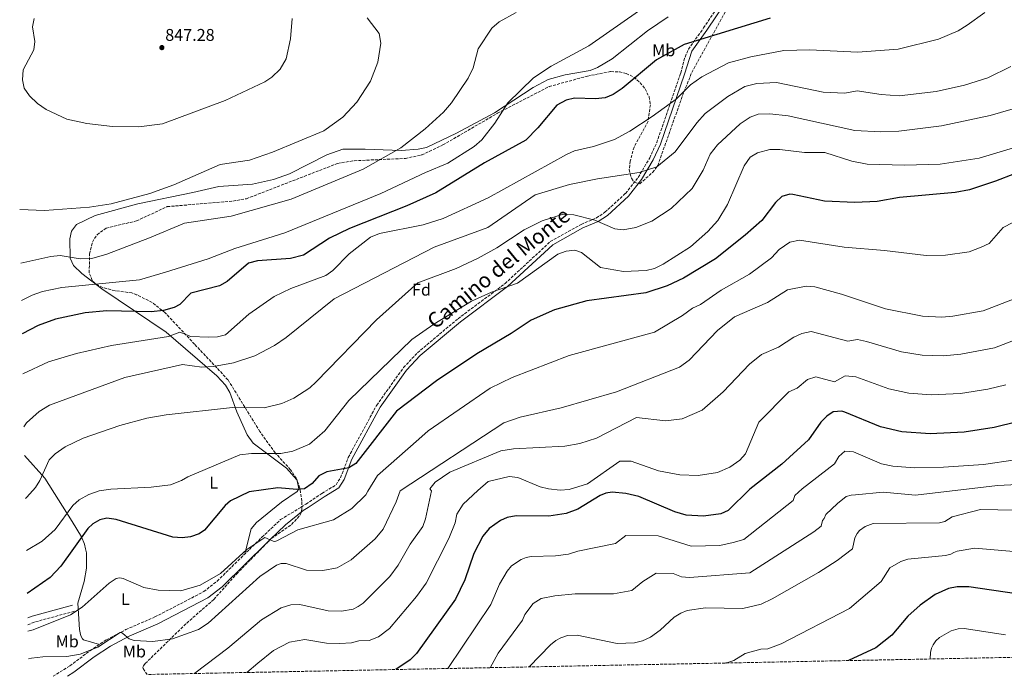
# Model space of a CAD drawing. Units: metres. Extents: x 634467 to 637918, y 4743626 to 4746006.
# Drawn here: x 634507 to 635088, y 4743626 to 4744014 of the extents above; entities that cross this region are included whole.
import ezdxf
from ezdxf.enums import TextEntityAlignment as Align

# ---------------------------------------------------------------- set-up
doc = ezdxf.new("R2010")
doc.units = ezdxf.units.M
doc.header["$MEASUREMENT"] = 0
doc.linetypes.add('DGN Style 3', pattern=[2.435890702152634, 1.739921930109024, -0.6959687720436097])
doc.linetypes.add('DGN Style 5', pattern=[1.217945351076317, 0.5219765790327072, -0.6959687720436097])
for name, color, linetype, lineweight in [('Barranco lineal no visto', 142, 'DGN Style 5', 0), ('Camino', 7, 'DGN Style 3', 0), ('Cota de punto acotado terreno', 7, 'Continuous', 0), ('Curva de nivel directora', 30, 'Continuous', 30), ('Curva de nivel intermedia', 30, 'Continuous', 0), ('Etiqueta de uso rústico', 92, 'Continuous', 0), ('Etiqueta de zona arbolada', 92, 'Continuous', 0), ('Línea de cambio de uso (parcela vista)', 92, 'Continuous', 0), ('Margen derecho', 7, 'Continuous', 0), ('Punto acotado terreno (símbolo)', 7, 'Continuous', 0), ('Zona arbolada', 92, 'DGN Style 3', 0)]:
    doc.layers.add(name, color=color, linetype=linetype, lineweight=lineweight)
doc.styles.add('Style-Arial', font='arial.ttf')

# ---------------------------------------------------------------- blocks, each defined once
blk = doc.blocks.new('5PATER')
at = {"layer": 'Barranco lineal no visto', "linetype": 'Continuous', "lineweight": 0}
h = blk.add_hatch(color=51, dxfattribs=at)
edge = h.paths.add_edge_path()
edge.add_ellipse((0, 0), major_axis=(-0.1095731443231308, -0.1110710700762829), ratio=0.9994222409660317, start_angle=0, end_angle=360)

msp = doc.modelspace()

# ---------------------------------------------------------------- linework, layer by layer
at = {"layer": 'Camino', "color": 7, "linetype": 'DGN Style 3', "lineweight": 0, "extrusion": (0.01243067635323073, -0.0301771024679083, 0.9994672684845877), "elevation": -134467.3432471111, "flags": 128}
msp.add_lwpolyline([(2393430.087909992, 4142257.003804638), (2393434.078711919, 4142257.003804638), (2393458.395153034, 4142253.939805381)], dxfattribs=at)
at = {"layer": 'Camino', "color": 7, "linetype": 'DGN Style 3', "lineweight": 0}
msp.add_polyline3d([(634526.420000002, 4743626.029999999, 786.5700000000071), (634536.3199999996, 4743632.180000001, 788.2500000000001), (634548.2100000007, 4743641.130000004, 789.5099999999949), (634558.0199999987, 4743647.65, 789.6300000000047), (634569.4099999992, 4743653.630000002, 790.2599999999949), (634586.469999998, 4743661.07, 791.6699999999984), (634615.3700000012, 4743676.03, 794.0800000000019), (634623.2500000001, 4743682.240000002, 794.2899999999937), (634649.6799999989, 4743708.17, 796.4100000000037), (634660.6900000017, 4743718.59, 797.279999999999), (634672.8199999997, 4743725.890000001, 798.0899999999967), (634675.6900000019, 4743727.779999999, 798.2799999999991), (634685.1099999989, 4743734, 798.9299999999931), (634693.4499999982, 4743739.12, 799.4900000000054), (634696.0900000002, 4743743.310000001, 799.7700000000042), (634700.659999999, 4743755.310000002, 800.5099999999949), (634717.4299999995, 4743786.170000001, 802.2100000000065), (634733.2500000001, 4743808.350000001, 802.6499999999943), (634741.4600000001, 4743817.100000001, 802.8699999999955), (634765.4099999999, 4743837.190000001, 803.4199999999983), (634793.1799999998, 4743857.970000002, 804.2400000000052), (634819.8599999989, 4743882.720000002, 805.8800000000048), (634838.0100000009, 4743892.930000001, 807.4400000000024), (634847.0700000002, 4743896.689999999, 809.350000000006), (634852.0700000002, 4743900.030000002, 810.3399999999965), (634864.2899999976, 4743911.210000002, 812.2899999999937), (634871.7199999974, 4743920.640000002, 814.0500000000029), (634878.5100000025, 4743932.119999999, 815.2400000000052), (634882.6299999994, 4743941.17, 816.029999999999), (634896.8099999973, 4743982.260000001, 821.3500000000058), (634899.350000001, 4743991.74, 823.0000000000001), (634901.3799999983, 4743996.32, 823.8500000000058), (634910.3099999977, 4744008.949999999, 825.9199999999983), (634921.2899999992, 4744025.190000001, 827.3800000000048)], dxfattribs=at)
at = {"layer": 'Curva de nivel directora', "color": 30, "linetype": 'Continuous', "lineweight": 30, "flags": 128}
for points, elevation in [([(634949.5199999996, 4744014.66), (634898.9399999996, 4743999.060000001), (634882.4899999987, 4743990.130000001), (634862.3600000008, 4743973.170000001), (634856.9599999984, 4743969.520000001), (634852.2899999992, 4743967.710000004), (634846.5999999985, 4743967.02), (634834.1399999994, 4743967.340000002), (634829.2800000003, 4743966.240000002), (634823.69, 4743963.36), (634812.5099999997, 4743949.84), (634805.3399999992, 4743942.640000001), (634781.11, 4743929.310000001), (634752.3499999997, 4743911.490000002), (634735.2899999986, 4743903.890000002), (634701.4399999991, 4743890.550000002), (634689.6100000005, 4743884.670000001), (634674.2599999993, 4743874.710000001), (634666.5900000003, 4743872.720000002), (634647.0599999994, 4743871.289999999), (634641.7199999995, 4743870.080000003), (634629.1100000008, 4743859.090000002), (634624.7199999987, 4743856.660000003), (634607.6799999999, 4743852.359999999), (634601.1799999999, 4743845.500000002), (634597.9300000002, 4743843.800000001), (634591.5899999988, 4743841.980000001), (634584.4299999995, 4743841.230000001), (634558.26, 4743841.76), (634545.3799999988, 4743840.62), (634527.9499999988, 4743836.9), (634517.5899999987, 4743833.26), (634508.1899999997, 4743828.190000001)], 825.0000000000001), ([(635104.9099999993, 4743926.990000002), (635082.5499999986, 4743918.470000002), (635067.3000000002, 4743913.400000002), (635058.8199999998, 4743911.640000001), (635025.9800000006, 4743908.810000001), (635012.7300000006, 4743906.480000001), (634999.63, 4743905.76), (634981.7399999996, 4743906.640000001), (634963.0800000003, 4743910.630000004), (634961.2199999985, 4743910.660000003), (634956.489999999, 4743909.310000001), (634952.7699999994, 4743905.920000001), (634944.7199999985, 4743895.25), (634934.8799999991, 4743886.539999999), (634917.3099999983, 4743872.609999999), (634898.4900000005, 4743861.050000002), (634888.7599999984, 4743856.580000001), (634876.1499999998, 4743852.41), (634841.3500000001, 4743847.730000001), (634822.2500000006, 4743842.530000002), (634808.5699999991, 4743836.279999999), (634796.8599999989, 4743828.430000002), (634776.4400000006, 4743816.54), (634752.7000000007, 4743800.520000001), (634729.1199999995, 4743782.640000002), (634705.1899999997, 4743751.760000001), (634700.8800000002, 4743749.189999999), (634687.9299999997, 4743746.750000001), (634683.3499999996, 4743744.410000001), (634679.3499999987, 4743739.910000003), (634674.8699999994, 4743736.840000001), (634670.2800000006, 4743736.36), (634659.1600000006, 4743737.24), (634642.2400000002, 4743735.050000003), (634631.089999999, 4743729.730000001), (634627.9100000005, 4743726.95), (634615.8399999982, 4743712.350000001), (634612.6299999986, 4743710.140000002), (634607.4999999988, 4743708.410000001), (634602.6500000008, 4743707.800000001), (634597.0999999985, 4743708.17), (634563.7499999997, 4743718.619999999), (634558.1500000005, 4743719.33), (634554.1299999994, 4743718.440000001), (634549.8400000001, 4743716.070000002), (634546.959999999, 4743713.260000002), (634531.0499999989, 4743691.000000001), (634524.6699999997, 4743684.420000001), (634511.1799999982, 4743674.939999999)], 800.0000000000002), ([(635095.3899999997, 4743776.369999999), (635081.8199999998, 4743772.890000002), (635064.1799999998, 4743770.220000001), (635044.0399999986, 4743769.160000001), (635027.2900000004, 4743770.450000001), (635014.6300000004, 4743773.360000002), (634993.6699999988, 4743782.070000002), (634991.8000000002, 4743782.61), (634986.8200000002, 4743782.190000001), (634983.0299999993, 4743779.630000001), (634979.5, 4743776.07), (634972.1699999986, 4743765.739999999), (634956.509999999, 4743751.230000001), (634937.5700000003, 4743736.539999999), (634924.7699999993, 4743723.900000001), (634920.5299999992, 4743721.9), (634910.2499999997, 4743720.539999999), (634900.0799999996, 4743721.160000001), (634893.3400000005, 4743723.210000004), (634872.0500000004, 4743732.220000001), (634864.52, 4743733.960000002), (634856.2900000003, 4743734.710000004), (634852.6800000003, 4743734.16), (634849.3599999989, 4743732.890000001), (634836.169999999, 4743724.800000002), (634829.24, 4743722.2), (634819.0299999998, 4743720.630000001), (634799.7899999992, 4743720.750000002), (634794.4400000004, 4743719.779999999), (634790.4299999983, 4743717.970000001), (634783.8500000001, 4743713.320000002), (634779.999999999, 4743708.750000001), (634774.6900000004, 4743698.480000001), (634769.4600000001, 4743683.03), (634763.899999999, 4743671.500000002), (634740.8499999997, 4743639.59), (634737.26, 4743635.820000002), (634728.7399999995, 4743630.039999999)], 775.0000000000002), ([(635094.9499999994, 4743674.83), (635066.8499999987, 4743678.869999999), (635060.009999999, 4743678.800000002), (635054.839999999, 4743677.840000001), (635046.9199999998, 4743674.390000002), (635038.1199999999, 4743668.02), (635030.9200000004, 4743661.49), (635021.4400000009, 4743650.340000001), (635011.9999999995, 4743642.949999999), (634995.7599999988, 4743635.32)], 750.0000000000001)]:
    msp.add_lwpolyline(points, dxfattribs=dict(at, elevation=elevation))
at = {"layer": 'Curva de nivel intermedia', "color": 30, "linetype": 'Continuous', "lineweight": 0, "flags": 128}
for points, elevation in [([(634882.2500000017, 4744026.320000002), (634842.6800000002, 4743998.279999998), (634820.4400000002, 4743986.380000001), (634809.9600000015, 4743979.4), (634794.8899999997, 4743964.659999999), (634787.1800000005, 4743952.59), (634779.5499999997, 4743942.800000001), (634774.99, 4743938.850000001), (634759.4900000012, 4743928.960000001), (634746.1500000015, 4743923.61), (634719.8400000012, 4743911.199999998), (634663.1200000013, 4743887.850000001), (634633.6799999995, 4743878.640000001), (634618.0199999998, 4743872.480000001), (634592.8300000017, 4743864.59), (634577.4600000002, 4743860.119999999), (634531.6500000001, 4743855.569999998), (634520.2500000007, 4743853.269999999), (634514.0599999994, 4743851.190000001), (634507.8000000007, 4743848.019999999)], 830), ([(634799.6799999997, 4744018.09), (634789.7199999997, 4744012.59), (634785.4400000017, 4744008.71), (634777.2600000009, 4743996.49), (634774.3399999995, 4743985.41), (634771.4000000001, 4743979.319999999), (634761.5900000001, 4743964.619999999), (634756.770000001, 4743959.130000002), (634746.0700000012, 4743949.240000002), (634731.680000001, 4743938.020000001), (634709.440000001, 4743925.57), (634666.8899999999, 4743907.789999999), (634631.5700000017, 4743897.720000001), (634603.9800000007, 4743893.67), (634583.3400000011, 4743885.04), (634558.24, 4743875.27), (634549.240000001, 4743872.730000001), (634542.3700000001, 4743872.640000002), (634530.6900000013, 4743874.560000001), (634525.1100000001, 4743873.859999999), (634507.3700000016, 4743870.039999999)], 835.0000000000001), ([(635076.2499999999, 4744017.960000002), (635065.9200000011, 4744010.489999999), (635060.6300000004, 4744007.190000001), (635048.88, 4744002.179999999), (635025.1300000013, 4743996.279999998), (635001.1900000002, 4743994.609999998), (634973.0000000001, 4743996.07), (634957.6199999999, 4743995.5), (634938.1300000013, 4743991.92), (634925.0199999998, 4743988.31), (634909.320000002, 4743980.079999999), (634902.6700000003, 4743975.24), (634894.1100000016, 4743966.92), (634879.8900000014, 4743956.659999999), (634866.7300000007, 4743947.859999999), (634857.6600000003, 4743942.949999998), (634845.3500000011, 4743938.91), (634834.1399999994, 4743936.289999999), (634829.4600000012, 4743934.16), (634783.2500000012, 4743908.619999998), (634756.6400000014, 4743896.390000001), (634744.8799999999, 4743892.57), (634719.0000000009, 4743887.470000001), (634713.7000000012, 4743885.410000001), (634701.2500000013, 4743875.529999999), (634691.5599999995, 4743865.63), (634687.4600000002, 4743862.76), (634666.6900000009, 4743854.999999999), (634656.8300000015, 4743850.24), (634641.99, 4743839.92), (634628.2500000002, 4743827.720000001), (634623.390000001, 4743826.519999999), (634618.2600000012, 4743826.239999998), (634607.8300000018, 4743826.769999999), (634601.3099999997, 4743829.220000001), (634594.5400000014, 4743826.699999999), (634561.0100000015, 4743821.359999999), (634540.2700000014, 4743816.679999999), (634523.6700000007, 4743811.779999999), (634508.6500000001, 4743804.58)], 820), ([(634711.8799999995, 4744014.890000001), (634718.8399999999, 4744005.609999999), (634719.8200000012, 4743999.87), (634718.1000000001, 4743988.789999999), (634713.7300000002, 4743977.449999998), (634705.7000000015, 4743965.079999999), (634697.4600000004, 4743956.13), (634686.1799999995, 4743948.179999999), (634655.8700000005, 4743935.619999999), (634642.4200000013, 4743930.890000001), (634624.9800000002, 4743928.259999999), (634597.7900000014, 4743916.300000001), (634583.5500000011, 4743911.140000001), (634560.7300000021, 4743905.060000001), (634547.8600000021, 4743903.06), (634521.440000002, 4743901.100000001), (634506.7500000002, 4743901.649999999)], 840), ([(634667.5600000004, 4744014.45), (634666.5099999999, 4744002.409999999), (634663.9200000016, 4743990.599999999), (634660.5300000008, 4743984.519999999), (634655.6, 4743979.869999999), (634651.4200000003, 4743977.140000001), (634627.9100000005, 4743966.069999999), (634591.0200000011, 4743952.34), (634577.1300000016, 4743950.600000001), (634561.5400000013, 4743950.689999999), (634546.3100000008, 4743952.439999999), (634534.4900000012, 4743955.130000001), (634522.4600000014, 4743960.709999999), (634517.2100000009, 4743964.25), (634512.630000001, 4743968.74), (634509.4200000013, 4743973.31), (634508.4700000014, 4743978.24), (634508.8500000014, 4743984.08), (634515.120000001, 4743995.970000001), (634515.690000001, 4744000.949999999), (634514.3800000012, 4744009.52), (634515.2800000019, 4744014.430000001)], 845), ([(635091.61, 4743986.039999999), (635078.02, 4743979.409999999), (635064.2800000004, 4743975.16), (635047.5999999993, 4743971.449999999), (635025.7400000015, 4743968.890000001), (635015.0300000005, 4743969.529999999), (635000.8799999995, 4743971.680000001), (634993.5800000017, 4743970.48), (634980.7899999997, 4743971.009999999), (634953.3799999997, 4743976.66), (634941.7600000012, 4743976.029999999), (634934.7100000015, 4743974.25), (634924.5400000013, 4743968.439999999), (634911.3300000015, 4743958.329999999), (634906.3899999994, 4743952.88), (634893.5999999997, 4743935.779999998), (634882.8100000005, 4743926.88), (634872.2200000002, 4743923.449999999), (634847.6800000002, 4743919.84), (634831.0999999996, 4743916.399999999), (634811.020000001, 4743910.269999999), (634783.030000002, 4743891.100000001), (634751.3100000004, 4743879.53), (634692.2600000014, 4743849.009999999), (634664.0700000012, 4743826.069999998), (634657.16, 4743821.449999999), (634645.5900000008, 4743815.32), (634632.8400000012, 4743811.140000001), (634621.1500000014, 4743809.019999999), (634614.2000000001, 4743808.569999999), (634602.8699999999, 4743810.099999999), (634568.8700000005, 4743802.529999998), (634524.4100000004, 4743786.06), (634518.2800000015, 4743782.429999999), (634510.7500000012, 4743775.739999999), (634509.2600000004, 4743773.41)], 815), ([(635099.0500000009, 4743962.849999999), (635079.4800000018, 4743957.16), (635050.7599999999, 4743951.08), (635025.4400000019, 4743947.939999999), (635014.6300000004, 4743947.59), (634999.4700000014, 4743948.369999999), (634960.1900000003, 4743957.079999999), (634949.3600000008, 4743958.269999999), (634942.4699999997, 4743958.039999999), (634937.8000000005, 4743956.25), (634931.8600000016, 4743952.210000001), (634918.5500000011, 4743939.939999998), (634914.15, 4743934.399999999), (634910.0799999997, 4743924.83), (634903.6100000012, 4743914.109999998), (634891.2700000008, 4743902.279999999), (634879.8300000011, 4743894.890000001), (634870.250000001, 4743891.140000001), (634862.8700000005, 4743889.619999999), (634857.9300000007, 4743890.279999999), (634846.1800000004, 4743895.489999999), (634833.7999999997, 4743898.59), (634826.9600000001, 4743898.699999999), (634815.0199999998, 4743894.92), (634804.53, 4743889.680000001), (634788.2700000014, 4743878.96), (634777.3100000002, 4743873.019999999), (634764.2499999999, 4743866.880000001), (634741.7900000007, 4743858.289999999), (634717.32, 4743836.55), (634681.7500000015, 4743799.949999998), (634677.8900000014, 4743796.459999999), (634668.5500000005, 4743790.330000001), (634661.5099999999, 4743787.15), (634650.9500000008, 4743784.499999999), (634632.2600000001, 4743784.759999998), (634593.2600000007, 4743780.42), (634581.7300000016, 4743778.490000002), (634565.9199999999, 4743774.099999999), (634544.1400000004, 4743766.62), (634533.6399999994, 4743761.49), (634527.7699999999, 4743757.480000001), (634524.1900000013, 4743753.92), (634518.7199999997, 4743741.749999999), (634516.1300000013, 4743737.490000002), (634511.0400000019, 4743731.78), (634510.0800000007, 4743731.09)], 810.0000000000001), ([(635132.3100000004, 4743949.890000002), (635072.990000001, 4743932.060000001), (635049.8500000001, 4743928.529999999), (635028.9199999999, 4743927.819999998), (635006.8300000018, 4743928.55), (634997.7800000015, 4743930.17), (634981.7900000011, 4743935.34), (634969.9100000011, 4743935.359999998), (634955.3600000001, 4743937.189999999), (634949.3400000007, 4743937.07), (634942.1500000001, 4743935.09), (634937.7900000016, 4743932.619999997), (634934.3600000006, 4743927.539999999), (634924.3899999994, 4743904.640000001), (634918.740000001, 4743895.119999998), (634912.8899999994, 4743888.71), (634902.6000000008, 4743879.57), (634886.4900000019, 4743869.460000001), (634881.36, 4743866.869999997), (634876.5000000006, 4743865.689999999), (634862.9900000012, 4743865.17), (634849.5800000001, 4743867.470000001), (634838.3400000016, 4743876.350000001), (634834.2600000004, 4743877.599999999), (634829.2900000013, 4743877.109999999), (634824.3400000005, 4743875.399999999), (634800.4199999997, 4743858.24), (634785.0800000017, 4743852.830000001), (634773.3499999993, 4743847.539999999), (634751.2099999997, 4743834.070000002), (634738.1600000008, 4743824.890000001), (634701.0200000011, 4743788.84), (634686.7899999997, 4743771.09), (634677.7200000016, 4743763.210000001), (634667.870000001, 4743759.020000001), (634660.7699999999, 4743757.569999999), (634643.5700000002, 4743757.59), (634636.7400000016, 4743756.74), (634606.0400000014, 4743743.859999999), (634602.1700000003, 4743741.640000001), (634595.810000001, 4743739.16), (634584.4299999995, 4743737.67), (634560.6000000002, 4743736.619999999), (634553.5999999996, 4743735.499999999), (634547.4599999996, 4743733.380000001), (634541.7900000013, 4743730.210000001), (634538.0700000018, 4743726.869999999), (634527.7699999999, 4743712.800000001), (634520.0899999999, 4743705.829999999), (634510.6900000009, 4743700.32)], 805), ([(635092.8000000013, 4743893.969999999), (635087.0200000012, 4743891.109999998), (635078.9100000019, 4743881.59), (635074.1800000002, 4743879.480000001), (635067.0800000011, 4743876.779999998), (635053.1000000001, 4743874.689999999), (635041.6800000005, 4743874.51), (635017.1000000002, 4743877.529999999), (634993.2400000019, 4743879.4), (634967.0000000009, 4743883.550000001), (634961.2600000009, 4743882.390000001), (634954.8300000003, 4743878.07), (634950.4400000004, 4743873.079999999), (634937.5000000009, 4743863.52), (634920.7800000019, 4743854.109999999), (634908.5500000009, 4743845.689999999), (634903.6800000004, 4743843.449999999), (634897.86, 4743839.04), (634881.3399999999, 4743829.300000001), (634831.0100000004, 4743815.499999999), (634797.2800000013, 4743802.51), (634784.4, 4743796.140000001), (634747.7200000007, 4743771.01), (634742.3700000019, 4743766.13), (634717.8400000008, 4743744.699999999), (634712.2000000014, 4743735.400000001), (634710.9500000019, 4743733.119999999), (634702.6799999995, 4743725.039999999), (634691.9000000015, 4743718.369999999), (634670.890000001, 4743712.499999999), (634658.5200000014, 4743706.029999998), (634657.2899999997, 4743705.720000001), (634656.2900000006, 4743705.800000001), (634651.3799999999, 4743707.92), (634640.8000000007, 4743700.970000001), (634625.3400000001, 4743686.660000001), (634613.1500000015, 4743679.77), (634601.9199999998, 4743676.509999999), (634588.4599999995, 4743676.84), (634580.0700000009, 4743678.560000001), (634567.7999999998, 4743683.8), (634565.7500000001, 4743684.140000001), (634564.7000000018, 4743684.060000001), (634563.7100000017, 4743683.819999999), (634559.5499999997, 4743681.039999999), (634543.5200000012, 4743666.890000001), (634536.8300000014, 4743662.38), (634514.6600000006, 4743653.569999998), (634511.6200000007, 4743652.679999999)], 795), ([(634970.9300000003, 4743856.470000001), (634959.9100000008, 4743854.220000001), (634947.9600000017, 4743846.720000001), (634928.4999999999, 4743838.220000001), (634918.6000000003, 4743830.329999999), (634901.9000000012, 4743812.699999998), (634896.1400000012, 4743808.67), (634858.9500000001, 4743794.109999998), (634826.37, 4743784.51), (634802.0199999999, 4743779.099999999), (634792.3600000017, 4743775.730000001), (634731.1800000003, 4743735.499999999), (634728.980000001, 4743729.16), (634721.2600000006, 4743712.88), (634716.5500000011, 4743707.140000001), (634702.3399999999, 4743694.77), (634694.13, 4743690.09), (634685.5600000003, 4743688.449999999), (634675.9199999999, 4743688.730000001), (634663.9300000004, 4743692.73), (634661.0700000017, 4743692.66), (634658.2900000011, 4743691.67), (634648.4500000018, 4743684.96), (634618.0600000002, 4743657.4), (634612.3600000005, 4743653.73), (634596.9900000012, 4743648.17), (634585.29, 4743646.589999998), (634574.2100000002, 4743647.130000002), (634571.3400000003, 4743648.189999999), (634567.6800000013, 4743651.329999999), (634566.89, 4743651.859999998), (634566.0099999994, 4743651.92), (634552.8900000011, 4743643.329999999), (634542.3600000012, 4743639.039999999), (634534.5700000017, 4743637.690000001), (634520.4400000008, 4743637.63), (634513.6200000013, 4743636.779999998), (634511.9400000004, 4743636.329999999)], 790.0000000000001), ([(635094.2100000017, 4743849.100000001), (635075.3300000011, 4743841.92), (635057.3400000002, 4743838.609999998), (635050.8499999992, 4743838.13), (635039.4800000011, 4743838.67), (635017.7300000006, 4743843.13), (634991.6799999995, 4743851.720000001), (634976.0199999998, 4743856.019999998), (634970.9300000003, 4743856.470000001)], 790.0000000000001), ([(635082.0200000011, 4743820.069999999), (635062.2100000007, 4743816.199999998), (635051.9700000013, 4743815.32), (635039.3400000003, 4743815.630000001), (635027.1200000006, 4743817.73), (635006.5400000013, 4743823.82), (635001.0899999996, 4743824.899999999), (634995.4900000005, 4743823.91), (634973.7900000013, 4743829.67), (634968.2800000017, 4743828.539999999), (634963.6200000013, 4743826.390000001), (634954.4600000015, 4743820.480000001), (634944.5400000019, 4743816.140000001), (634937.3600000001, 4743810.279999999), (634921.8300000001, 4743793.949999999), (634909.4900000019, 4743783.109999998), (634897.7400000015, 4743778.079999999), (634887.7500000002, 4743776.800000001), (634870.7000000003, 4743778.909999999), (634847.1700000007, 4743766.640000001), (634837.2400000019, 4743763.460000002), (634828.4900000012, 4743761.959999999), (634798.1799999999, 4743760.46), (634790.6200000005, 4743759.13), (634760.5300000005, 4743746.57), (634751.8300000011, 4743740.740000002), (634748.7000000019, 4743736.76), (634749.690000002, 4743735.59), (634746.240000001, 4743719.010000001), (634744.5900000014, 4743714.46), (634737.1500000005, 4743704.100000001), (634730.0800000007, 4743691.58), (634725.2600000015, 4743684.890000001), (634709.3899999995, 4743669.249999999), (634706.5500000009, 4743667.21), (634703.4400000017, 4743665.730000001), (634696.5700000008, 4743664.430000001), (634688.8000000013, 4743664.710000001), (634672.070000001, 4743668.439999999), (634666.7300000011, 4743668.149999999), (634661.0500000014, 4743666.430000001), (634649.5300000014, 4743659.480000001), (634629.6200000005, 4743642.619999998), (634610.19, 4743627.96), (634609.6800000004, 4743627.679999999)], 785.0000000000002), ([(635104.0700000012, 4743828.42), (635082.0200000011, 4743820.069999999)], 785.0000000000001), ([(635088.7100000009, 4743798.220000001), (635078.02, 4743795.599999999), (635061.8999999999, 4743793.02), (635044.6500000011, 4743792.230000001), (635031.3600000007, 4743793.189999999), (635019.6500000006, 4743795.8), (635000.0999999995, 4743802.949999998), (634993.9600000017, 4743803.539999999), (634987.4999999999, 4743799.989999998), (634976.6500000001, 4743802.869999997), (634971.5600000008, 4743801.23), (634965.5300000003, 4743796.23), (634960.5700000003, 4743794.07), (634943.0000000017, 4743776.07), (634935.0500000013, 4743757.429999999), (634931.7699999999, 4743753.699999998), (634925.7900000009, 4743749.61), (634918.4300000004, 4743746.420000001), (634907.1900000019, 4743744.710000001), (634896.2999999998, 4743745.100000001), (634883.7600000005, 4743747.369999998), (634867.6100000013, 4743753.140000001), (634860.9100000003, 4743753.119999999), (634841.7900000005, 4743739.689999998), (634831.0199999993, 4743736.38), (634825.7100000007, 4743735.949999998), (634818.7100000001, 4743736.769999999), (634813.8500000008, 4743737.96), (634800.660000001, 4743743.390000001), (634795.680000001, 4743744.09), (634783.230000001, 4743741.13), (634777.1500000014, 4743735.73), (634768.3899999994, 4743727.720000001), (634764.6200000008, 4743721.720000001), (634763.6300000007, 4743716.579999999), (634760.0800000012, 4743707.359999998), (634746.5899999996, 4743680.99), (634740.880000001, 4743673.08), (634725.0600000004, 4743654.34), (634718.5300000014, 4743649.26), (634712.8899999999, 4743647.149999999), (634706.9700000011, 4743647.039999997), (634702.6000000013, 4743645.810000001), (634695.67, 4743645.320000002), (634687.7199999995, 4743645.640000001), (634674.9299999997, 4743647.71), (634666.0200000004, 4743646.28), (634656.4699999995, 4743641.199999999), (634647.2500000015, 4743633.79), (634640.8299999998, 4743628.3)], 780), ([(634759.3200000012, 4743630.640000001), (634784.6799999994, 4743668.529999999), (634789.8000000002, 4743680.519999999), (634794.36, 4743688.199999998), (634796.9300000004, 4743691.249999999), (634802.5899999999, 4743695.009999999), (634805.640000001, 4743696.24), (634808.5500000011, 4743696.759999999), (634822.8899999999, 4743697.15), (634830.5300000019, 4743698.21), (634836.0300000005, 4743699.980000001), (634858.2400000015, 4743704.52), (634864.5100000012, 4743709.16), (634883.4400000009, 4743708.9), (634902.9000000004, 4743702.800000001), (634919.91, 4743703.349999999), (634927.8400000005, 4743705.029999999), (634934.0000000007, 4743706.9), (634963.1000000006, 4743729.829999999), (634964.2400000005, 4743732.759999999), (634968.5200000008, 4743736.699999999), (634987.6000000003, 4743751.55), (634990.0900000003, 4743755.909999999), (634993.6799999999, 4743758.929999999), (634998.7000000002, 4743758.640000001), (635015.3700000002, 4743751.57), (635021.9999999999, 4743750.029999998), (635034.8400000008, 4743749.220000001), (635051.8500000006, 4743749.480000001), (635075.5400000013, 4743751.159999999), (635094.2699999998, 4743753.899999999)], 770), ([(634784.3700000009, 4743631.140000001), (634789.1000000006, 4743639.749999999), (634803.4999999997, 4743659.109999999), (634804.9200000013, 4743662.57), (634809.7500000015, 4743668.969999999), (634814.49, 4743671.989999999), (634822.520000001, 4743673.609999999), (634834.5300000006, 4743674.650000001), (634857.1900000009, 4743674.759999998), (634868.0300000015, 4743676.66), (634874.5600000005, 4743682.119999999), (634882.4200000016, 4743686.989999999), (634892.3500000003, 4743686.759999999), (634897.2600000009, 4743684.689999999), (634901.9900000007, 4743684.430000001), (634937.6100000005, 4743687.159999999), (634975.3800000006, 4743711.429999999), (634979.7700000005, 4743714.730000001), (634980.5500000005, 4743718.109999999), (634981.5400000007, 4743719.25), (634982.530000001, 4743721.489999999), (634989.4100000008, 4743727.989999999), (634994.4800000002, 4743732.12), (634997.3400000012, 4743733.09), (634999.9299999997, 4743733.11), (635016.3700000015, 4743734.719999999), (635035.2900000003, 4743733.069999999), (635083.7700000012, 4743738.77), (635123.5199999994, 4743740.640000001)], 765.0000000000001), ([(635104.4700000011, 4743723.87), (635073.7400000019, 4743724.520000001), (635056.9600000002, 4743720.230000001), (635052.5900000005, 4743717.430000001), (635049.610000001, 4743716.569999999), (635010.4700000007, 4743716.33), (635005.5800000001, 4743714.529999999), (635002.4199999997, 4743712.2), (635000.8900000007, 4743710.329999999), (634999.4800000002, 4743707.800000001), (634998.1500000004, 4743701.34), (634989.1400000004, 4743694.430000001), (634978.1900000002, 4743687.279999999), (634950.8800000007, 4743671.689999999), (634944.24, 4743668.649999999), (634933.4199999995, 4743666.03), (634911.4100000019, 4743666.550000001), (634900.6600000008, 4743664.82), (634896.8000000005, 4743663.33), (634892.9500000017, 4743660.980000001), (634884.7100000004, 4743653.380000001), (634879.0100000007, 4743649.239999999), (634874.2000000007, 4743646.930000001), (634869.5500000014, 4743645.720000001), (634859.3900000004, 4743645.46), (634835.76, 4743650.350000001), (634830.1100000017, 4743650.07), (634826.0700000006, 4743648.789999999), (634823.0799999998, 4743647.109999999), (634820.0399999999, 4743644.609999998), (634807.4500000014, 4743631.59)], 760.0000000000002), ([(634922.2800000017, 4743633.869999998), (634924.6599999998, 4743634.189999999), (634928.0700000008, 4743635.289999999), (634934.8800000013, 4743639.500000001), (634944.0999999992, 4743642.02), (634948.25, 4743642.17), (634956.1500000014, 4743645.140000001), (634996.36, 4743666.100000001), (635015.1800000002, 4743681.939999999), (635020.2699999998, 4743690.109999999), (635026.7200000006, 4743693.930000001), (635030.8399999999, 4743695.289999999), (635053.1400000004, 4743697.369999999), (635056.3000000007, 4743698.119999998), (635057.9900000006, 4743699.199999998), (635058.8900000014, 4743699.609999999), (635059.9400000019, 4743699.890000001), (635070.2900000009, 4743701.699999999), (635095.6500000012, 4743699.460000002)], 755), ([(635088.4600000007, 4743650.48), (635064.0800000015, 4743654.230000001), (635060.6000000013, 4743654.080000001), (635056.35, 4743652.920000001), (635049.5300000005, 4743648.859999999), (635047.4600000007, 4743646.930000001), (635045.7400000019, 4743644.670000001), (635044.8299999998, 4743642.63), (635044.28, 4743640.17), (635043.9800000006, 4743636.269999999)], 745)]:
    msp.add_lwpolyline(points, dxfattribs=dict(at, elevation=elevation))
at = {"layer": 'Línea de cambio de uso (parcela vista)', "color": 92, "linetype": 'Continuous', "lineweight": 0, "extrusion": (0.2229357136103109, -0.03005972409532473, 0.9743695811058424), "elevation": -325.0734869072039, "flags": 128}
msp.add_lwpolyline([(4786007.886946701, 4965.879430224071), (4786007.742030652, 4965.708283476066), (4786007.276051279, 4965.544693856849)], dxfattribs=at)
at = {"layer": 'Línea de cambio de uso (parcela vista)', "color": 92, "linetype": 'Continuous', "lineweight": 0}
for points in [[(634889.4100000003, 4744015.42, 828.4100000000036), (634877.1600000003, 4744007.289999999, 828.1399999999995), (634856.3399999999, 4743990.730000001, 827.929999999993), (634847.7800000003, 4743985.51, 827.5200000000042), (634843.3899999997, 4743983.75, 827.529999999999), (634828.6200000001, 4743981.15, 828.2100000000065), (634818.54, 4743978.470000001, 828.75), (634809.75, 4743973.710000001, 829.2700000000042), (634786.8700000001, 4743958.76, 830.2400000000052), (634764.4299999997, 4743946.83, 831.9400000000023), (634746.75, 4743938.350000001, 832.1900000000023), (634741.8399999999, 4743937.27, 832.5200000000042), (634731.9000000004, 4743936.609999999, 833.429999999993), (634710.5999999996, 4743937.390000001, 836.4900000000052), (634697.3600000005, 4743937.25, 837.4400000000023), (634687.9199999999, 4743934.07, 837.320000000007), (634666.0599999997, 4743922.699999999, 836.8300000000019), (634656.5800000001, 4743919.390000001, 836.9199999999983), (634644.1399999997, 4743916.680000001, 837.2400000000052), (634624.1799999997, 4743915.34, 837.8099999999977), (634608.9000000004, 4743911.730000001, 838.7299999999959), (634576.4500000002, 4743904.960000001, 838.7299999999959), (634551.2999999998, 4743898.140000001, 838.5899999999965), (634540.2000000002, 4743892.84, 837.4400000000023), (634537.3600000005, 4743888.939999999, 836.7599999999949), (634536.3799999999, 4743884.390000001, 836.0099999999949), (634536.4400000004, 4743872.939999999, 834.5200000000042), (634538.4699999997, 4743868.550000001, 833.7100000000065), (634543.5, 4743863.890000001, 831.0599999999977), (634555.1500000004, 4743854.91, 828.1499999999943), (634593.1600000003, 4743829.17, 819.5200000000042), (634623.1100000005, 4743803.470000001, 812.7299999999959), (634628.1500000004, 4743797.939999999, 811.6399999999995), (634630.7199999997, 4743793.539999999, 810.6499999999943), (634634.8399999999, 4743782.25, 807.9799999999959), (634641.04, 4743768.689999999, 806.5599999999977), (634644.4800000006, 4743763.730000001, 805.6999999999972), (634664.2400000002, 4743748.980000001, 801.9400000000023), (634670.2741, 4743742.115900001, 800.3484999999928)], [(634553.8799999999, 4743644.9, 788.3000000000029), (634544.4800000006, 4743647.609999999, 791.179999999993), (634543.8099999997, 4743648.230000001, 791.6300000000047), (634542.9100000003, 4743649.930000001, 792.5899999999965), (634542.4199999999, 4743651.76, 793.179999999993), (634542.0599999997, 4743653.720000001, 793.4700000000012), (634541.0999999996, 4743669.279999999, 794.5800000000019), (634544.8600000005, 4743682.060000001, 795.4100000000036), (634546.1799999997, 4743689.84, 796.779999999999), (634546.1100000005, 4743698.869999999, 797.7599999999949), (634545.6500000004, 4743701.32, 798.2400000000052), (634544.9199999999, 4743704.039999999, 799.279999999999), (634543.1299999999, 4743708.32, 801.2700000000042), (634537.6600000003, 4743717.51, 804.1300000000047), (634521.5999999996, 4743743.119999999, 808.5599999999977), (634509.5899999999, 4743756.449999999, 813.529999999999)], [(634670.5157000005, 4743741.4669, 800.273199999996), (634671.4600000001, 4743736.699999999, 799.9100000000036), (634670.5199999996, 4743735.119999999, 799.7599999999949), (634661.2999999998, 4743728.789999999, 798.8099999999977), (634646.5199999996, 4743716.949999999, 797.5399999999936), (634643.3499999996, 4743713.180000001, 797.179999999993), (634639.6600000003, 4743698.34, 794.3899999999995)]]:
    msp.add_polyline3d(points, dxfattribs=at)
at = {"layer": 'Margen derecho', "color": 7, "linetype": 'Continuous', "lineweight": 0, "extrusion": (0.01242070053166977, -0.03028285088100049, 0.9994641940263903), "elevation": -134975.431913263, "flags": 128}
msp.add_lwpolyline([(2387160.960114968, 4145861.101903129), (2387163.727080816, 4145861.101903129), (2387188.274438373, 4145858.046704794)], dxfattribs=at)
at = {"layer": 'Margen derecho', "color": 7, "linetype": 'Continuous', "lineweight": 0}
msp.add_polyline3d([(634534.9800000006, 4743626.199999999, 787.6100000000006), (634538.7899999993, 4743628.57, 788.2500000000001), (634550.7399999986, 4743637.560000001, 789.5099999999949), (634560.2499999994, 4743643.880000002, 789.6300000000047), (634571.3, 4743649.680000001, 790.2599999999949), (634588.3599999989, 4743657.12, 791.6699999999984), (634617.7499999994, 4743672.34, 794.0800000000019), (634626.1400000004, 4743678.949999999, 794.6499999999943), (634652.7099999998, 4743705.020000001, 796.6399999999995), (634654.3999999973, 4743706.620000001, 796.7700000000042), (634663.699999998, 4743715.410000003, 797.4499999999972), (634674.0699999993, 4743723.900000001, 798.1699999999983), (634676.9799999995, 4743725.810000002, 798.3600000000006), (634686.3700000016, 4743732.01, 798.9600000000065), (634695.1499999971, 4743737.400000001, 799.5099999999949), (634698.199999998, 4743742.260000001, 799.8200000000072), (634702.8000000003, 4743754.320000002, 800.5099999999949), (634719.4299999999, 4743784.920000002, 802.2100000000065), (634735.0699999996, 4743806.859999999, 802.6499999999943), (634743.0799999982, 4743815.390000002, 802.8699999999955), (634766.8699999994, 4743835.350000001, 803.4199999999983), (634794.6900000008, 4743856.17, 804.2400000000052), (634821.2600000004, 4743880.810000001, 805.8800000000048), (634839.039999999, 4743890.810000001, 807.4400000000024), (634848.1899999998, 4743894.61, 809.350000000006), (634853.5299999998, 4743898.170000002, 810.3399999999965), (634866.0199999999, 4743909.600000001, 812.2899999999937), (634873.6700000009, 4743919.310000001, 814.0500000000029), (634880.6, 4743931.030000002, 815.2400000000052), (634884.82, 4743940.300000003, 816.029999999999), (634899.0500000013, 4743981.57, 821.3500000000058), (634903.4300000002, 4743995.16, 823.8500000000058), (634912.239999999, 4744007.61, 825.9199999999983), (634923.3000000009, 4744023.960000001, 827.3800000000048)], dxfattribs=at)
at = {"layer": 'Zona arbolada', "color": 92, "linetype": 'DGN Style 3', "lineweight": 0, "extrusion": (0.02946639458206482, -0.07915434634125065, 0.9964267765599355), "elevation": -355988.6286695628, "flags": 128}
msp.add_lwpolyline([(2249767.84751152, 4209240.684221218), (2249767.84751152, 4209241.379215643)], dxfattribs=at)
at = {"layer": 'Zona arbolada', "color": 92, "linetype": 'DGN Style 3', "lineweight": 0}
for points in [[(635524.5199999996, 4743645.779999999, 704.070000000007), (634581.9600000001, 4743627.130000001, 786.529999999999), (634579.6299999999, 4743630.58, 787.1199999999953), (634579.5099999999, 4743631.390000001, 787.279999999999), (634579.7699999996, 4743632.130000001, 787.4100000000036), (634580.8600000005, 4743633.640000001, 787.679999999993), (634605.29, 4743657.49, 790.8999999999943), (634621.3300000001, 4743671.460000001, 793.0899999999965), (634634.6500000004, 4743686.380000001, 792.8600000000006), (634655.2300000006, 4743707.439999999, 795.1100000000006), (634667.1900000004, 4743715.689999999, 796.5800000000019), (634672.0599999997, 4743721.029999999, 797.3999999999943), (634672.9100000003, 4743722.949999999, 797.8000000000029), (634673.3399999999, 4743724.859999999, 798.3000000000029), (634673.29, 4743729.550000001, 799.3899999999995), (634672.0999999996, 4743737.210000001, 800.1499999999943), (634669.9600000001, 4743742.960000001, 800.6699999999983), (634666.5499999998, 4743748.060000001, 801.6000000000058), (634657.4900000002, 4743757.99, 804.3300000000019), (634648.5300000003, 4743770.529999999, 806), (634629.6699999999, 4743801.109999999, 814.0899999999965), (634610, 4743822.119999999, 818.429999999993), (634592.5800000001, 4743840.74, 823.5899999999965), (634584.8499999996, 4743846.82, 825.3099999999977), (634575.8799999999, 4743851.27, 826.8500000000058), (634572.9299999997, 4743852.449999999, 827.320000000007), (634563.0499999998, 4743853.710000001, 828.1000000000058), (634555.6799999997, 4743855.600000001, 829.3699999999953), (634551.4000000004, 4743857.880000001, 830.6199999999953), (634549.5, 4743859.850000001, 831.3300000000019), (634547.7699999996, 4743864.390000001, 832.9799999999959), (634548, 4743875.310000001, 835.75), (634549.6500000004, 4743882.49, 836.4199999999983), (634552.4299999997, 4743886.810000001, 836.7599999999949), (634557.79, 4743890.720000001, 837.029999999999), (634575.6299999999, 4743894.930000001, 837.029999999999), (634593.8600000005, 4743903.369999999, 836.9199999999983), (634632.5199999996, 4743906.67, 836.4199999999983), (634640.5499999998, 4743908.060000001, 836.4199999999983), (634694.3200000003, 4743928.890000001, 836.429999999993), (634704.1600000003, 4743930.49, 835.8800000000047), (634734.3200000003, 4743931.850000001, 832.8899999999995), (634744.0700000003, 4743933.890000001, 832.1000000000058), (634756.4699999997, 4743939.800000001, 831.2100000000065), (634788.75, 4743958.550000001, 829.5), (634819.1699999999, 4743974.27, 827.1900000000023), (634841.79, 4743980.49, 826.6699999999983), (634855.6600000003, 4743983.130000001, 825.8500000000058), (634860.6600000003, 4743982.930000001, 825.320000000007), (634864.7100000001, 4743982.02, 824.8800000000047), (634869.1699999999, 4743979.850000001, 824.3600000000006), (634872.8899999997, 4743976.58, 823.820000000007), (634875.8200000003, 4743972.850000001, 823.320000000007), (634878.1100000005, 4743968.289999999, 822.2700000000042), (634878.9000000004, 4743963.58, 821.0800000000019), (634877.5599999997, 4743953.800000001, 819.5399999999936), (634869.2999999998, 4743938.51, 817.5500000000029), (634867.0099999999, 4743930.27, 815.6499999999943), (634866.4699999997, 4743925.32, 815.1900000000023), (634867.75, 4743920.109999999, 813.7599999999949), (634869.4299999997, 4743917.800000001, 813.3399999999965), (634872.6500000004, 4743916.91, 813.4100000000036), (634880.2199999997, 4743923.51, 813.5899999999965), (634883.29, 4743927.67, 813.779999999999), (634897.9199999999, 4743968.99, 818.9799999999959), (634903.3499999996, 4743982.66, 822.0899999999965), (634928.4800000006, 4744028.109999999, 827.8000000000029)], [(634648.5300000003, 4743770.529999999, 806), (634629.6699999999, 4743801.109999999, 814.0899999999965), (634610, 4743822.119999999, 818.429999999993), (634592.5800000001, 4743840.74, 823.5899999999965), (634584.8499999996, 4743846.82, 825.3099999999977), (634575.8799999999, 4743851.27, 826.8500000000058), (634572.9299999997, 4743852.449999999, 827.320000000007), (634563.0499999998, 4743853.710000001, 828.1000000000058), (634555.6799999997, 4743855.600000001, 829.3699999999953), (634551.4000000004, 4743857.880000001, 830.6199999999953), (634549.5, 4743859.850000001, 831.3300000000019), (634547.7699999996, 4743864.390000001, 832.9799999999959), (634548, 4743875.310000001, 835.75), (634549.6500000004, 4743882.49, 836.4199999999983), (634552.4299999997, 4743886.810000001, 836.7599999999949), (634557.79, 4743890.720000001, 837.029999999999), (634575.6299999999, 4743894.930000001, 837.029999999999), (634593.8600000005, 4743903.369999999, 836.9199999999983), (634632.5199999996, 4743906.67, 836.4199999999983), (634640.5499999998, 4743908.060000001, 836.4199999999983), (634694.3200000003, 4743928.890000001, 836.429999999993), (634704.1600000003, 4743930.49, 835.8800000000047), (634734.3200000003, 4743931.850000001, 832.8899999999995), (634744.0700000003, 4743933.890000001, 832.1000000000058), (634756.4699999997, 4743939.800000001, 831.2100000000065), (634788.75, 4743958.550000001, 829.5), (634819.1699999999, 4743974.27, 827.1900000000023), (634841.79, 4743980.49, 826.6699999999983), (634855.6600000003, 4743983.130000001, 825.8500000000058), (634860.6600000003, 4743982.930000001, 825.320000000007), (634864.7100000001, 4743982.02, 824.8800000000047), (634869.1699999999, 4743979.850000001, 824.3600000000006), (634872.8899999997, 4743976.58, 823.820000000007), (634875.8200000003, 4743972.850000001, 823.320000000007), (634878.1100000005, 4743968.289999999, 822.2700000000042), (634878.9000000004, 4743963.58, 821.0800000000019), (634877.5599999997, 4743953.800000001, 819.5399999999936), (634869.2999999998, 4743938.51, 817.5500000000029), (634867.0099999999, 4743930.27, 815.6499999999943), (634866.4699999997, 4743925.32, 815.1900000000023), (634867.75, 4743920.109999999, 813.7599999999949), (634869.4299999997, 4743917.800000001, 813.3399999999965), (634872.6500000004, 4743916.91, 813.4100000000036), (634880.2199999997, 4743923.51, 813.5899999999965), (634883.29, 4743927.67, 813.779999999999), (634897.9199999999, 4743968.99, 818.9799999999959), (634903.3499999996, 4743982.66, 822.0899999999965), (634928.4800000006, 4744028.109999999, 827.8000000000029)], [(634670.2741, 4743742.115900001, 800.5936999999976), (634669.9600000001, 4743742.960000001, 800.6699999999983), (634666.5499999998, 4743748.060000001, 801.6000000000058), (634657.4900000002, 4743757.99, 804.3300000000019), (634648.5300000003, 4743770.529999999, 806)], [(634581.9600000001, 4743627.130000001, 786.529999999999), (634579.6299999999, 4743630.58, 787.1199999999953), (634579.5099999999, 4743631.390000001, 787.279999999999), (634579.7699999996, 4743632.130000001, 787.4100000000036), (634580.8600000005, 4743633.640000001, 787.679999999993), (634605.29, 4743657.49, 790.8999999999943), (634621.3300000001, 4743671.460000001, 793.0899999999965), (634634.6500000004, 4743686.380000001, 792.8600000000006), (634655.2300000006, 4743707.439999999, 795.1100000000006), (634667.1900000004, 4743715.689999999, 796.5800000000019), (634672.0599999997, 4743721.029999999, 797.3999999999943), (634672.9100000003, 4743722.949999999, 797.8000000000029), (634673.3399999999, 4743724.859999999, 798.3000000000029), (634673.29, 4743729.550000001, 799.3899999999995), (634672.0999999996, 4743737.210000001, 800.1499999999943), (634670.5157000005, 4743741.4669, 800.5350000000036)]]:
    msp.add_polyline3d(points, dxfattribs=at)

# ---------------------------------------------------------------- block references
at = {"layer": 'Punto acotado terreno (símbolo)', "color": 7, "linetype": 'Continuous', "lineweight": 0, "xscale": 10, "yscale": 10, "zscale": 10}
msp.add_blockref('5PATER', (634590.6499999978, 4743997.290000003, 847.279999999999), dxfattribs=at)

# ---------------------------------------------------------------- texts
at = {"color": 7, "linetype": 'Continuous', "lineweight": 0, "style": 'Style-Arial'}
msp.add_text('Camino del Monte', height=9, rotation=39.28351, dxfattribs=at).set_placement((634792.1538597391, 4743863.552762639, 805.279999999999), align=Align.CENTER)
at = {"layer": 'Cota de punto acotado terreno', "color": 7, "linetype": 'Continuous', "lineweight": 0, "style": 'Style-Arial'}
msp.add_text('847.28', height=7.000000000000002, dxfattribs=at).set_placement((634592.6399999999, 4744001.290000001, 847.279999999999))
at = {"layer": 'Etiqueta de uso rústico', "color": 92, "linetype": 'Continuous', "lineweight": 0, "style": 'Style-Arial'}
for s, p in [('Mb', (634886.8102462408, 4743995.690010001, 825.6300000000047)), ('L', (634621.2414203801, 4743740.380010001, 803.1000000000058)), ('L', (634569.0514203785, 4743671.620010001, 793.1900000000023)), ('Mb', (634534.7902462423, 4743646.64001, 792.2400000000052)), ('Mb', (634574.4402462443, 4743640.700009999, 788.7200000000012))]:
    msp.add_text(s, height=7.000000000000002, dxfattribs=at).set_placement(p, align=Align.MIDDLE_CENTER)
at = {"layer": 'Etiqueta de zona arbolada', "color": 92, "linetype": 'Continuous', "lineweight": 0, "style": 'Style-Arial'}
msp.add_text('Fd', height=7.000000000000002, dxfattribs=at).set_placement((634743.8574413662, 4743854.330010001, 809.279999999999), align=Align.MIDDLE_CENTER)

doc.saveas('drawing.dxf')
